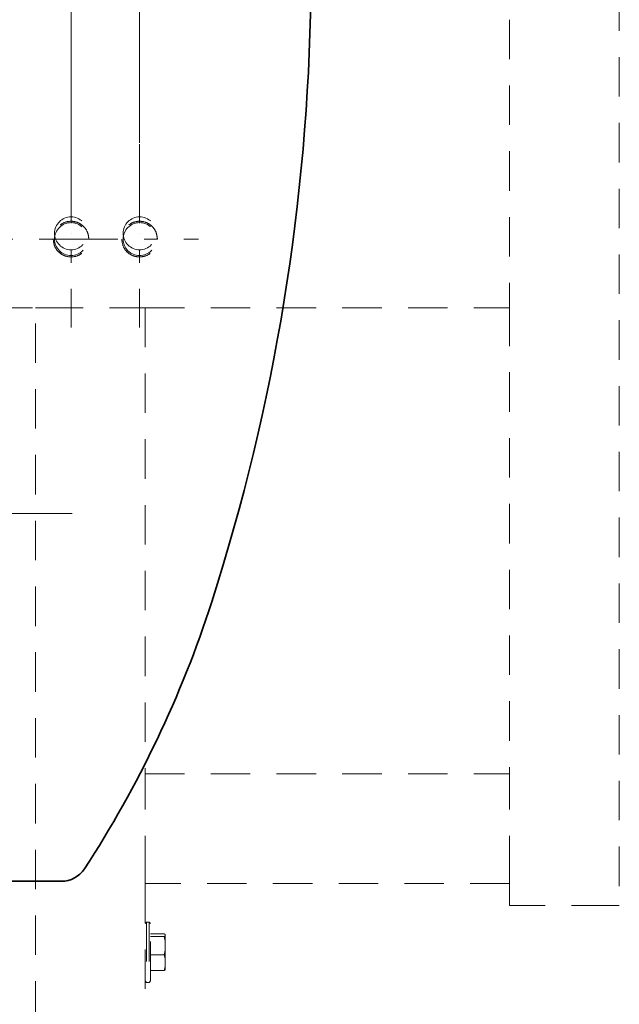
# Model space of a CAD drawing. Units: millimetres. Extents: x 0 to 250, y -250 to 0.
# Drawn here: x 186 to 206, y -206 to -173 of the extents above; entities that cross this region are included whole.
import ezdxf

# ---------------------------------------------------------------- set-up
doc = ezdxf.new("R2010")
doc.units = ezdxf.units.MM
doc.header["$MEASUREMENT"] = 0
for name, pattern in [('AI-Linetype-1156', [2.197741, 1.318644, -0.879096]), ('AI-Linetype-1157', [2.197741, 1.318644, -0.879096]), ('AI-Linetype-1158', [2.197741, 1.318644, -0.879096]), ('AI-Linetype-1159', [2.197741, 1.318644, -0.879096]), ('AI-Linetype-1160', [2.197741, 1.318644, -0.879096]), ('AI-Linetype-1161', [2.197741, 1.318644, -0.879096]), ('AI-Linetype-1162', [2.197741, 1.318644, -0.879096]), ('AI-Linetype-1163', [2.197741, 1.318644, -0.879096]), ('AI-Linetype-1164', [2.197741, 1.318644, -0.879096]), ('AI-Linetype-1165', [2.197741, 1.318644, -0.879096]), ('AI-Linetype-1166', [2.197741, 1.318644, -0.879096]), ('AI-Linetype-1167', [2.197741, 1.318644, -0.879096]), ('AI-Linetype-1168', [2.197741, 1.318644, -0.879096]), ('AI-Linetype-1169', [2.197741, 1.318644, -0.879096]), ('AI-Linetype-1170', [2.197741, 1.318644, -0.879096]), ('AI-Linetype-1171', [2.197741, 1.318644, -0.879096]), ('AI-Linetype-1172', [2.197741, 1.318644, -0.879096]), ('AI-Linetype-1174', [2.197741, 1.318644, -0.879096]), ('AI-Linetype-1175', [2.197741, 1.318644, -0.879096]), ('AI-Linetype-1176', [2.197741, 1.318644, -0.879096]), ('AI-Linetype-1177', [2.197741, 1.318644, -0.879096]), ('AI-Linetype-1178', [2.197741, 1.318644, -0.879096]), ('AI-Linetype-1181', [2.197741, 1.318644, -0.879096]), ('AI-Linetype-1182', [2.197741, 1.318644, -0.879096]), ('AI-Linetype-1184', [2.197741, 1.318644, -0.879096]), ('AI-Linetype-1185', [2.197741, 1.318644, -0.879096]), ('AI-Linetype-1186', [2.197741, 1.318644, -0.879096]), ('AI-Linetype-1188', [2.197741, 1.318644, -0.879096]), ('AI-Linetype-1198', [2.197741, 1.318644, -0.879096]), ('AI-Linetype-1199', [2.197741, 1.318644, -0.879096]), ('AI-Linetype-1200', [2.197741, 1.318644, -0.879096]), ('AI-Linetype-1201', [2.197741, 1.318644, -0.879096]), ('AI-Linetype-1202', [2.197741, 1.318644, -0.879096]), ('AI-Linetype-1212', [2.197741, 1.318644, -0.879096]), ('AI-Linetype-1213', [2.197741, 1.318644, -0.879096]), ('AI-Linetype-1214', [2.197741, 1.318644, -0.879096]), ('AI-Linetype-1215', [2.197741, 1.318644, -0.879096]), ('AI-Linetype-1244', [2.197741, 1.318644, -0.879096]), ('AI-Linetype-1245', [2.197741, 1.318644, -0.879096]), ('AI-Linetype-1409', [4.83503, 2.637289, -0.879096, 0.439548, -0.879096]), ('AI-Linetype-1413', [4.83503, 2.637289, -0.879096, 0.439548, -0.879096]), ('AI-Linetype-1415', [4.83503, 2.637289, -0.879096, 0.439548, -0.879096]), ('AI-Linetype-1416', [4.83503, 2.637289, -0.879096, 0.439548, -0.879096]), ('AI-Linetype-5040', [2.197741, 1.318644, -0.879096]), ('AI-Linetype-5041', [2.197741, 1.318644, -0.879096]), ('AI-Linetype-5042', [2.197741, 1.318644, -0.879096]), ('AI-Linetype-5048', [2.197741, 1.318644, -0.879096]), ('AI-Linetype-5049', [2.197741, 1.318644, -0.879096]), ('AI-Linetype-5050', [2.197741, 1.318644, -0.879096]), ('AI-Linetype-5063', [2.197741, 1.318644, -0.879096]), ('AI-Linetype-5064', [2.197741, 1.318644, -0.879096]), ('AI-Linetype-5065', [2.197741, 1.318644, -0.879096]), ('AI-Linetype-5088', [2.197741, 1.318644, -0.879096]), ('AI-Linetype-5092', [2.197741, 1.318644, -0.879096]), ('AI-Linetype-6313', [2.197741, 1.318644, -0.879096]), ('AI-Linetype-6314', [2.197741, 1.318644, -0.879096]), ('AI-Linetype-68', [2.197741, 1.318644, -0.879096]), ('AI-Linetype-69', [2.197741, 1.318644, -0.879096]), ('AI-Linetype-70', [2.197741, 1.318644, -0.879096]), ('AI-Linetype-71', [2.197741, 1.318644, -0.879096]), ('AI-Linetype-72', [2.197741, 1.318644, -0.879096]), ('AI-Linetype-73', [2.197741, 1.318644, -0.879096])]:
    doc.linetypes.add(name, pattern=pattern)
doc.layers.add('Layer 1', color=7, linetype='Continuous')

# ---------------------------------------------------------------- blocks, each defined once
blk = doc.blocks.new('block 71')
at = {"layer": 'Layer 1', "color": 7, "linetype": 'AI-Linetype-68', "lineweight": 18}
blk.add_lwpolyline([(190.124, -205.641), (190.216, -205.641)], dxfattribs=at)
blk = doc.blocks.new('block 72')
at = {"layer": 'Layer 1', "color": 7, "linetype": 'AI-Linetype-69', "lineweight": 18}
blk.add_lwpolyline([(190.216, -203.626), (190.124, -203.626)], dxfattribs=at)
blk = doc.blocks.new('block 73')
at = {"layer": 'Layer 1', "color": 7, "linetype": 'AI-Linetype-70', "lineweight": 18}
blk.add_lwpolyline([(190.124, -203.626), (190.078, -203.671)], dxfattribs=at)
blk = doc.blocks.new('block 74')
at = {"layer": 'Layer 1', "color": 7, "linetype": 'AI-Linetype-71', "lineweight": 18}
blk.add_lwpolyline([(190.078, -205.595), (190.124, -205.641)], dxfattribs=at)
blk = doc.blocks.new('block 75')
at = {"layer": 'Layer 1', "color": 7, "linetype": 'AI-Linetype-72', "lineweight": 18}
blk.add_lwpolyline([(190.216, -205.641), (190.262, -205.595)], dxfattribs=at)
blk = doc.blocks.new('block 76')
at = {"layer": 'Layer 1', "color": 7, "linetype": 'AI-Linetype-73', "lineweight": 18}
blk.add_lwpolyline([(190.262, -203.671), (190.216, -203.626)], dxfattribs=at)
blk = doc.blocks.new('block 1159')
at = {"layer": 'Layer 1', "color": 7, "linetype": 'AI-Linetype-1156', "lineweight": 18}
blk.add_lwpolyline([(190.747, -204.848), (190.747, -205.115)], dxfattribs=at)
blk = doc.blocks.new('block 1160')
at = {"layer": 'Layer 1', "color": 7, "linetype": 'AI-Linetype-1157', "lineweight": 18}
blk.add_lwpolyline([(190.747, -205.115), (190.717, -205.243)], dxfattribs=at)
blk = doc.blocks.new('block 1161')
at = {"layer": 'Layer 1', "color": 7, "linetype": 'AI-Linetype-1158', "lineweight": 18}
blk.add_lwpolyline([(190.262, -205.243), (190.717, -205.243)], dxfattribs=at)
blk = doc.blocks.new('block 1162')
at = {"layer": 'Layer 1', "color": 7, "linetype": 'AI-Linetype-1159', "lineweight": 18}
blk.add_lwpolyline([(190.262, -204.72), (190.717, -204.72)], dxfattribs=at)
blk = doc.blocks.new('block 1163')
at = {"layer": 'Layer 1', "color": 7, "linetype": 'AI-Linetype-1160', "lineweight": 18}
blk.add_lwpolyline([(190.717, -204.72), (190.747, -204.848)], dxfattribs=at)
blk = doc.blocks.new('block 1164')
at = {"layer": 'Layer 1', "color": 7, "linetype": 'AI-Linetype-1161', "lineweight": 18}
blk.add_lwpolyline([(190.747, -204.571), (190.717, -204.72)], dxfattribs=at)
blk = doc.blocks.new('block 1165')
at = {"layer": 'Layer 1', "color": 7, "linetype": 'AI-Linetype-1162', "lineweight": 18}
blk.add_lwpolyline([(190.747, -204.571), (190.747, -204.848)], dxfattribs=at)
blk = doc.blocks.new('block 1166')
at = {"layer": 'Layer 1', "color": 7, "linetype": 'AI-Linetype-1163', "lineweight": 18}
blk.add_lwpolyline([(190.717, -204.11), (190.262, -204.11)], dxfattribs=at)
blk = doc.blocks.new('block 1167')
at = {"layer": 'Layer 1', "color": 7, "linetype": 'AI-Linetype-1164', "lineweight": 18}
blk.add_lwpolyline([(190.717, -204.11), (190.747, -204.26)], dxfattribs=at)
blk = doc.blocks.new('block 1168')
at = {"layer": 'Layer 1', "color": 7, "linetype": 'AI-Linetype-1165', "lineweight": 18}
blk.add_lwpolyline([(190.747, -204.26), (190.747, -204.571)], dxfattribs=at)
blk = doc.blocks.new('block 1169')
at = {"layer": 'Layer 1', "color": 7, "linetype": 'AI-Linetype-1166', "lineweight": 18}
blk.add_lwpolyline([(190.747, -204.089), (190.717, -204.11)], dxfattribs=at)
blk = doc.blocks.new('block 1170')
at = {"layer": 'Layer 1', "color": 7, "linetype": 'AI-Linetype-1167', "lineweight": 18}
blk.add_lwpolyline([(190.747, -204.089), (190.747, -204.26)], dxfattribs=at)
blk = doc.blocks.new('block 1171')
at = {"layer": 'Layer 1', "color": 7, "linetype": 'AI-Linetype-1168', "lineweight": 18}
blk.add_lwpolyline([(190.262, -204.024), (190.717, -204.024)], dxfattribs=at)
blk = doc.blocks.new('block 1172')
at = {"layer": 'Layer 1', "color": 7, "linetype": 'AI-Linetype-1169', "lineweight": 18}
blk.add_lwpolyline([(190.717, -204.024), (190.747, -204.045)], dxfattribs=at)
blk = doc.blocks.new('block 1173')
at = {"layer": 'Layer 1', "color": 7, "linetype": 'AI-Linetype-1170', "lineweight": 18}
blk.add_lwpolyline([(190.747, -204.045), (190.747, -204.089)], dxfattribs=at)
blk = doc.blocks.new('block 1174')
at = {"layer": 'Layer 1', "color": 7, "linetype": 'AI-Linetype-1171', "lineweight": 18}
blk.add_lwpolyline([(190.717, -205.243), (190.747, -205.222)], dxfattribs=at)
blk = doc.blocks.new('block 1175')
at = {"layer": 'Layer 1', "color": 7, "linetype": 'AI-Linetype-1172', "lineweight": 18}
blk.add_lwpolyline([(190.747, -205.115), (190.747, -205.222)], dxfattribs=at)
blk = doc.blocks.new('block 1177')
at = {"layer": 'Layer 1', "color": 7, "linetype": 'AI-Linetype-1174', "lineweight": 18}
blk.add_lwpolyline([(190.216, -203.626), (190.216, -205.641)], dxfattribs=at)
blk = doc.blocks.new('block 1178')
at = {"layer": 'Layer 1', "color": 7, "linetype": 'AI-Linetype-1175', "lineweight": 18}
blk.add_lwpolyline([(190.124, -203.626), (190.124, -205.641)], dxfattribs=at)
blk = doc.blocks.new('block 1179')
at = {"layer": 'Layer 1', "color": 7, "linetype": 'AI-Linetype-1176', "lineweight": 18}
blk.add_lwpolyline([(190.262, -205.595), (190.262, -203.671)], dxfattribs=at)
blk = doc.blocks.new('block 1180')
at = {"layer": 'Layer 1', "color": 7, "linetype": 'AI-Linetype-1177', "lineweight": 18}
blk.add_open_spline([(189.345, -180.813), (189.345, -180.51), (189.592, -180.264), (189.895, -180.264), (190.199, -180.264), (190.445, -180.51), (190.445, -180.813), (190.445, -181.117), (190.199, -181.363), (189.895, -181.363), (189.592, -181.363), (189.345, -181.117), (189.345, -180.813), (189.345, -180.813), (189.345, -180.813), (189.345, -180.813)], degree=3, knots=[0, 0, 0, 0, 1, 1, 1, 2, 2, 2, 3, 3, 3, 4, 4, 4, 5, 5, 5, 5], dxfattribs=at)
blk = doc.blocks.new('block 1181')
at = {"layer": 'Layer 1', "color": 7, "linetype": 'AI-Linetype-1178', "lineweight": 18}
blk.add_open_spline([(187.055, -180.813), (187.055, -180.51), (187.301, -180.264), (187.605, -180.264), (187.908, -180.264), (188.154, -180.51), (188.154, -180.813), (188.154, -181.117), (187.908, -181.363), (187.605, -181.363), (187.301, -181.363), (187.055, -181.117), (187.055, -180.813), (187.055, -180.813), (187.055, -180.813), (187.055, -180.813)], degree=3, knots=[0, 0, 0, 0, 1, 1, 1, 2, 2, 2, 3, 3, 3, 4, 4, 4, 5, 5, 5, 5], dxfattribs=at)
blk = doc.blocks.new('block 1184')
at = {"layer": 'Layer 1', "color": 7, "linetype": 'AI-Linetype-1181', "lineweight": 18}
blk.add_lwpolyline([(186.414, -206.924), (186.414, -183.104)], dxfattribs=at)
blk = doc.blocks.new('block 1185')
at = {"layer": 'Layer 1', "color": 7, "linetype": 'AI-Linetype-1182', "lineweight": 18}
blk.add_lwpolyline([(186.414, -183.104), (186.689, -183.104)], dxfattribs=at)
blk = doc.blocks.new('block 1187')
at = {"layer": 'Layer 1', "color": 7, "linetype": 'AI-Linetype-1184', "lineweight": 18}
blk.add_lwpolyline([(186.689, -183.104), (189.804, -183.104)], dxfattribs=at)
blk = doc.blocks.new('block 1188')
at = {"layer": 'Layer 1', "color": 7, "linetype": 'AI-Linetype-1185', "lineweight": 18}
blk.add_lwpolyline([(190.078, -183.104), (190.078, -198.678)], dxfattribs=at)
blk = doc.blocks.new('block 1189')
at = {"layer": 'Layer 1', "color": 7, "linetype": 'AI-Linetype-1186', "lineweight": 18}
blk.add_lwpolyline([(190.078, -202.343), (190.078, -206.924)], dxfattribs=at)
blk = doc.blocks.new('block 1191')
at = {"layer": 'Layer 1', "color": 7, "linetype": 'AI-Linetype-1188', "lineweight": 18}
blk.add_lwpolyline([(189.804, -183.104), (190.078, -183.104)], dxfattribs=at)
blk = doc.blocks.new('block 1201')
at = {"layer": 'Layer 1', "color": 7, "linetype": 'AI-Linetype-1198', "lineweight": 18}
blk.add_lwpolyline([(202.263, -202.343), (190.078, -202.343)], dxfattribs=at)
blk = doc.blocks.new('block 1202')
at = {"layer": 'Layer 1', "color": 7, "linetype": 'AI-Linetype-1199', "lineweight": 18}
blk.add_lwpolyline([(190.078, -202.343), (190.078, -202.068)], dxfattribs=at)
blk = doc.blocks.new('block 1203')
at = {"layer": 'Layer 1', "color": 7, "linetype": 'AI-Linetype-1200', "lineweight": 18}
blk.add_lwpolyline([(190.078, -198.678), (202.263, -198.678)], dxfattribs=at)
blk = doc.blocks.new('block 1204')
at = {"layer": 'Layer 1', "color": 7, "linetype": 'AI-Linetype-1201', "lineweight": 18}
blk.add_lwpolyline([(190.078, -198.953), (190.078, -198.678)], dxfattribs=at)
blk = doc.blocks.new('block 1205')
at = {"layer": 'Layer 1', "color": 7, "linetype": 'AI-Linetype-1202', "lineweight": 18}
blk.add_lwpolyline([(190.078, -202.068), (190.078, -198.953)], dxfattribs=at)
blk = doc.blocks.new('block 1215')
at = {"layer": 'Layer 1', "color": 7, "linetype": 'AI-Linetype-1212', "lineweight": 18}
blk.add_open_spline([(189.3, -180.813), (189.309, -180.891), (189.318, -180.969), (189.345, -181.041), (189.372, -181.113), (189.418, -181.179), (189.474, -181.235), (189.53, -181.29), (189.595, -181.334), (189.667, -181.364), (189.739, -181.393), (189.817, -181.409), (189.895, -181.409), (189.973, -181.409), (190.051, -181.393), (190.123, -181.364), (190.195, -181.334), (190.26, -181.29), (190.316, -181.235), (190.372, -181.179), (190.418, -181.113), (190.445, -181.041), (190.473, -180.969), (190.482, -180.891), (190.491, -180.813)], degree=3, knots=[0, 0, 0, 0, 1, 1, 1, 2, 2, 2, 3, 3, 3, 4, 4, 4, 5, 5, 5, 6, 6, 6, 7, 7, 7, 8, 8, 8, 8], dxfattribs=at)
blk = doc.blocks.new('block 1216')
at = {"layer": 'Layer 1', "color": 7, "linetype": 'AI-Linetype-1213', "lineweight": 18}
blk.add_open_spline([(190.491, -180.813), (190.482, -180.736), (190.473, -180.658), (190.445, -180.586), (190.418, -180.514), (190.372, -180.448), (190.316, -180.392), (190.26, -180.337), (190.195, -180.293), (190.123, -180.263), (190.051, -180.233), (189.973, -180.218), (189.895, -180.218), (189.817, -180.218), (189.739, -180.233), (189.667, -180.263), (189.595, -180.293), (189.53, -180.337), (189.474, -180.392), (189.418, -180.448), (189.372, -180.514), (189.345, -180.586), (189.318, -180.658), (189.309, -180.736), (189.3, -180.813)], degree=3, knots=[0, 0, 0, 0, 1, 1, 1, 2, 2, 2, 3, 3, 3, 4, 4, 4, 5, 5, 5, 6, 6, 6, 7, 7, 7, 8, 8, 8, 8], dxfattribs=at)
blk = doc.blocks.new('block 1217')
at = {"layer": 'Layer 1', "color": 7, "linetype": 'AI-Linetype-1214', "lineweight": 18}
blk.add_open_spline([(187.009, -180.813), (187.018, -180.891), (187.027, -180.969), (187.055, -181.041), (187.082, -181.113), (187.128, -181.179), (187.184, -181.235), (187.239, -181.29), (187.305, -181.334), (187.377, -181.364), (187.449, -181.393), (187.527, -181.409), (187.605, -181.409), (187.683, -181.409), (187.761, -181.393), (187.833, -181.364), (187.904, -181.334), (187.97, -181.29), (188.026, -181.235), (188.082, -181.179), (188.127, -181.113), (188.155, -181.041), (188.182, -180.969), (188.191, -180.891), (188.2, -180.813)], degree=3, knots=[0, 0, 0, 0, 1, 1, 1, 2, 2, 2, 3, 3, 3, 4, 4, 4, 5, 5, 5, 6, 6, 6, 7, 7, 7, 8, 8, 8, 8], dxfattribs=at)
blk = doc.blocks.new('block 1218')
at = {"layer": 'Layer 1', "color": 7, "linetype": 'AI-Linetype-1215', "lineweight": 18}
blk.add_open_spline([(188.2, -180.813), (188.191, -180.736), (188.182, -180.658), (188.155, -180.586), (188.127, -180.514), (188.082, -180.448), (188.026, -180.392), (187.97, -180.337), (187.904, -180.293), (187.833, -180.263), (187.761, -180.233), (187.683, -180.218), (187.605, -180.218), (187.527, -180.218), (187.449, -180.233), (187.377, -180.263), (187.305, -180.293), (187.239, -180.337), (187.184, -180.392), (187.128, -180.448), (187.082, -180.514), (187.055, -180.586), (187.027, -180.658), (187.018, -180.736), (187.009, -180.813)], degree=3, knots=[0, 0, 0, 0, 1, 1, 1, 2, 2, 2, 3, 3, 3, 4, 4, 4, 5, 5, 5, 6, 6, 6, 7, 7, 7, 8, 8, 8, 8], dxfattribs=at)
blk = doc.blocks.new('block 1247')
at = {"layer": 'Layer 1', "color": 7, "linetype": 'AI-Linetype-1244', "lineweight": 18}
blk.add_lwpolyline([(184.994, -183.104), (186.414, -183.104)], dxfattribs=at)
blk = doc.blocks.new('block 1248')
at = {"layer": 'Layer 1', "color": 7, "linetype": 'AI-Linetype-1245', "lineweight": 18}
blk.add_lwpolyline([(190.078, -183.104), (202.263, -183.104)], dxfattribs=at)
blk = doc.blocks.new('block 1450')
at = {"layer": 'Layer 1', "lineweight": 0}
blk.add_lwpolyline([(187.605, -177.79), (187.605, -177.79)], dxfattribs=at)
blk = doc.blocks.new('block 1453')
at = {"layer": 'Layer 1', "lineweight": 0}
blk.add_lwpolyline([(189.895, -177.645), (189.895, -177.645)], dxfattribs=at)
blk = doc.blocks.new('block 1475')
at = {"layer": 'Layer 1', "color": 7, "linetype": 'AI-Linetype-1409', "lineweight": 18}
blk.add_lwpolyline([(167.197, -180.813), (191.864, -180.813)], dxfattribs=at)
blk = doc.blocks.new('block 1479')
at = {"layer": 'Layer 1', "color": 7, "linetype": 'AI-Linetype-1413', "lineweight": 18}
blk.add_lwpolyline([(189.895, -177.645), (189.895, -183.767)], dxfattribs=at)
blk = doc.blocks.new('block 1481')
at = {"layer": 'Layer 1', "color": 7, "linetype": 'AI-Linetype-1415', "lineweight": 18}
blk.add_lwpolyline([(187.605, -177.645), (187.605, -183.767)], dxfattribs=at)
blk = doc.blocks.new('block 1482')
at = {"layer": 'Layer 1', "color": 7, "linetype": 'AI-Linetype-1416', "lineweight": 18}
blk.add_lwpolyline([(171.071, -189.975), (187.648, -189.975)], dxfattribs=at)
blk = doc.blocks.new('block 5110')
at = {"layer": 'Layer 1', "color": 7, "linetype": 'AI-Linetype-5040', "lineweight": 18}
blk.add_lwpolyline([(202.263, -202.343), (202.263, -202.068)], dxfattribs=at)
blk = doc.blocks.new('block 5111')
at = {"layer": 'Layer 1', "color": 7, "linetype": 'AI-Linetype-5041', "lineweight": 18}
blk.add_lwpolyline([(202.263, -198.953), (202.263, -198.678)], dxfattribs=at)
blk = doc.blocks.new('block 5112')
at = {"layer": 'Layer 1', "color": 7, "linetype": 'AI-Linetype-5042', "lineweight": 18}
blk.add_lwpolyline([(202.263, -202.068), (202.263, -198.953)], dxfattribs=at)
blk = doc.blocks.new('block 5118')
at = {"layer": 'Layer 1', "color": 7, "linetype": 'AI-Linetype-5048', "lineweight": 18}
blk.add_lwpolyline([(202.263, -183.066), (202.263, -198.678)], dxfattribs=at)
blk = doc.blocks.new('block 5119')
at = {"layer": 'Layer 1', "color": 7, "linetype": 'AI-Linetype-5049', "lineweight": 18}
blk.add_lwpolyline([(202.263, -202.343), (202.263, -203.076)], dxfattribs=at)
blk = doc.blocks.new('block 5120')
at = {"layer": 'Layer 1', "color": 7, "linetype": 'AI-Linetype-5050', "lineweight": 18}
blk.add_lwpolyline([(202.538, -203.076), (202.263, -203.076)], dxfattribs=at)
blk = doc.blocks.new('block 5133')
at = {"layer": 'Layer 1', "color": 7, "linetype": 'AI-Linetype-5063', "lineweight": 18}
blk.add_lwpolyline([(205.653, -203.076), (202.538, -203.076)], dxfattribs=at)
blk = doc.blocks.new('block 5134')
at = {"layer": 'Layer 1', "color": 7, "linetype": 'AI-Linetype-5064', "lineweight": 18}
blk.add_lwpolyline([(205.928, -102.208), (205.928, -203.076)], dxfattribs=at)
blk = doc.blocks.new('block 5135')
at = {"layer": 'Layer 1', "color": 7, "linetype": 'AI-Linetype-5065', "lineweight": 18}
blk.add_lwpolyline([(205.928, -203.076), (205.653, -203.076)], dxfattribs=at)
blk = doc.blocks.new('block 5158')
at = {"layer": 'Layer 1', "color": 7, "linetype": 'AI-Linetype-5088', "lineweight": 18}
blk.add_lwpolyline([(202.263, -173.484), (202.263, -182.646)], dxfattribs=at)
blk = doc.blocks.new('block 5162')
at = {"layer": 'Layer 1', "color": 7, "linetype": 'AI-Linetype-5092', "lineweight": 18}
blk.add_open_spline([(202.263, -182.646), (202.263, -182.706), (202.263, -182.766), (202.263, -182.821), (202.263, -182.876), (202.263, -182.927), (202.263, -182.97), (202.263, -183.013), (202.263, -183.048), (202.263, -183.069), (202.263, -183.09), (202.263, -183.097), (202.263, -183.104)], degree=3, knots=[0, 0, 0, 0, 1, 1, 1, 2, 2, 2, 3, 3, 3, 4, 4, 4, 4], dxfattribs=at)
blk = doc.blocks.new('block 6456')
at = {"layer": 'Layer 1', "color": 7, "lineweight": 18}
blk.add_lwpolyline([(187.605, -177.744), (187.605, -143.063)], dxfattribs=at)
blk = doc.blocks.new('block 6462')
at = {"layer": 'Layer 1', "color": 7, "lineweight": 18}
blk.add_lwpolyline([(189.895, -177.599), (189.895, -138.226)], dxfattribs=at)
blk = doc.blocks.new('block 6522')
at = {"layer": 'Layer 1', "color": 7, "linetype": 'AI-Linetype-6313', "lineweight": 18}
blk.add_open_spline([(189.345, -180.621), (189.345, -180.317), (189.592, -180.071), (189.895, -180.071), (190.199, -180.071), (190.445, -180.317), (190.445, -180.621), (190.445, -180.924), (190.199, -181.171), (189.895, -181.171), (189.592, -181.171), (189.345, -180.924), (189.345, -180.621), (189.345, -180.621), (189.345, -180.621), (189.345, -180.621)], degree=3, knots=[0, 0, 0, 0, 1, 1, 1, 2, 2, 2, 3, 3, 3, 4, 4, 4, 5, 5, 5, 5], dxfattribs=at)
blk = doc.blocks.new('block 6523')
at = {"layer": 'Layer 1', "color": 7, "linetype": 'AI-Linetype-6314', "lineweight": 18}
blk.add_open_spline([(187.055, -180.621), (187.055, -180.317), (187.301, -180.071), (187.605, -180.071), (187.908, -180.071), (188.154, -180.317), (188.154, -180.621), (188.154, -180.924), (187.908, -181.171), (187.605, -181.171), (187.301, -181.171), (187.055, -180.924), (187.055, -180.621), (187.055, -180.621), (187.055, -180.621), (187.055, -180.621)], degree=3, knots=[0, 0, 0, 0, 1, 1, 1, 2, 2, 2, 3, 3, 3, 4, 4, 4, 5, 5, 5, 5], dxfattribs=at)
blk = doc.blocks.new('block 6528')
at = {"layer": 'Layer 1', "lineweight": 0}
blk.add_lwpolyline([(189.345, -180.621), (189.345, -180.621)], dxfattribs=at)
blk = doc.blocks.new('block 6529')
at = {"layer": 'Layer 1', "lineweight": 0}
blk.add_lwpolyline([(189.895, -180.621), (189.895, -180.621)], dxfattribs=at)
blk = doc.blocks.new('block 6530')
at = {"layer": 'Layer 1', "lineweight": 0}
blk.add_lwpolyline([(187.055, -180.621), (187.055, -180.621)], dxfattribs=at)
blk = doc.blocks.new('block 6531')
at = {"layer": 'Layer 1', "lineweight": 0}
blk.add_lwpolyline([(187.605, -180.621), (187.605, -180.621)], dxfattribs=at)
blk = doc.blocks.new('block 6596')
at = {"layer": 'Layer 1', "color": 7, "lineweight": 35}
blk.add_lwpolyline([(171.287, -202.265), (187.28, -202.265)], dxfattribs=at)
blk = doc.blocks.new('block 6598')
at = {"layer": 'Layer 1', "color": 7, "lineweight": 35}
blk.add_open_spline([(192.306, -192.931), (194.412, -186.374), (195.529, -179.538), (195.616, -172.653)], degree=3, dxfattribs=at)
blk = doc.blocks.new('block 6602')
at = {"layer": 'Layer 1', "color": 7, "lineweight": 35}
blk.add_open_spline([(187.28, -202.265), (187.59, -202.265), (187.882, -202.108), (188.052, -201.849)], degree=3, dxfattribs=at)
blk = doc.blocks.new('block 6603')
at = {"layer": 'Layer 1', "color": 7, "lineweight": 35}
blk.add_open_spline([(188.052, -201.849), (189.862, -199.08), (191.293, -196.08), (192.306, -192.931)], degree=3, dxfattribs=at)
blk = doc.blocks.new('block 3')
at = {"layer": 'Layer 1'}
for name in ['block 5134', 'block 6462', 'block 6456', 'block 6598', 'block 5158', 'block 1481', 'block 1450', 'block 1453', 'block 1479', 'block 1218', 'block 6523', 'block 1216', 'block 6522', 'block 1181', 'block 1180', 'block 1475', 'block 1217', 'block 6530', 'block 6531', 'block 1215', 'block 6528', 'block 6529', 'block 5162', 'block 1247', 'block 1184', 'block 1185', 'block 1187', 'block 1191', 'block 1188', 'block 1248', 'block 5118', 'block 1482', 'block 6603', 'block 1203', 'block 1204', 'block 1205', 'block 5111', 'block 5112', 'block 6602', 'block 6596', 'block 1202', 'block 5110', 'block 1189', 'block 1201', 'block 5119', 'block 5120', 'block 5133', 'block 5135', 'block 73', 'block 72', 'block 1178', 'block 76', 'block 1177', 'block 1179', 'block 1171', 'block 1166', 'block 1172', 'block 1169', 'block 1167', 'block 1173', 'block 1170', 'block 1164', 'block 1168', 'block 1165', 'block 1162', 'block 1163', 'block 1159', 'block 1160', 'block 1174', 'block 1175', 'block 1161', 'block 74', 'block 71', 'block 75']:
    blk.add_blockref(name, (0, 0), dxfattribs=at)

msp = doc.modelspace()

# ---------------------------------------------------------------- block references
at = {"layer": 'Layer 1'}
msp.add_blockref('block 3', (0, 0), dxfattribs=at)

doc.saveas('drawing.dxf')
